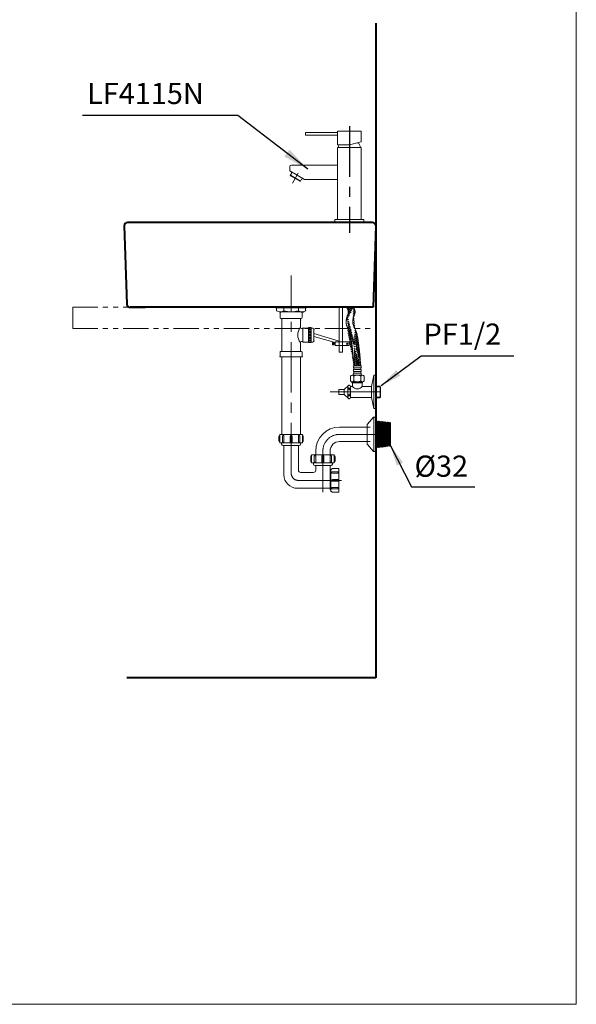
# Model space of a CAD drawing. Units: millimetres. Extents: x 712 to 3212, y -1307 to 2133.
# Drawn here: x 2161 to 3212, y -1307 to 553 of the extents above; entities that cross this region are included whole.
import ezdxf
from ezdxf.enums import TextEntityAlignment as Align

# ---------------------------------------------------------------- set-up
doc = ezdxf.new("R2010")
doc.units = ezdxf.units.MM
doc.header["$LTSCALE"] = 3
doc.linetypes.add('CENTER', pattern=[50.800000000000004, 31.75, -6.35, 6.35, -6.35])
doc.linetypes.add('PHANTOM2', pattern=[31.750000000000004, 15.875, -3.175, 3.175, -3.175, 3.175, -3.175])
for name, color, linetype, lineweight in [('BODY', 7, 'Continuous', 40), ('CEN', 1, 'CENTER', 9), ('DIM', 2, 'Continuous', 13), ('FITTING', 6, 'Continuous', 20), ('FITTING1', 6, 'PHANTOM2', 20)]:
    doc.layers.add(name, color=color, linetype=linetype, lineweight=lineweight)
doc.layers.add('RED', color=1, linetype='Continuous')
doc.styles.add('AD', font='romans.shx', dxfattribs={"height": 40, "bigfont": 'chineset.shx'})
doc.dimstyles.new('AD', dxfattribs={"dimtxt": 40, "dimasz": 40, "dimexe": 20, "dimexo": 15, "dimgap": 10, "dimtad": 1, "dimtih": 1, "dimtoh": 1, "dimdec": 0, "dimtxsty": 'AD', "dimcen": 2.5, "dimadec": 0, "dimazin": 0, "dimtfac": 1, "dimtdec": 0, "dimtmove": 0, "dimatfit": 3, "dimfxl": 0, "dimarcsym": 0})
doc.dimstyles.get("Standard").update_dxf_attribs({"dimtxt": 0.18, "dimasz": 0.18, "dimexe": 0.18, "dimexo": 0.0625, "dimgap": 0.09, "dimtad": 0, "dimtih": 1, "dimtoh": 1, "dimdec": 4, "dimzin": 0, "dimdsep": 46, "dimtxsty": 'Standard', "dimcen": 0.09, "dimadec": 0, "dimazin": 0, "dimtfac": 1, "dimtdec": 4, "dimtofl": 0, "dimtmove": 2, "dimatfit": 3, "dimfxl": 0, "dimtolj": 1, "dimtzin": 0, "dimarcsym": 0})

msp = doc.modelspace()

# ---------------------------------------------------------------- hatches: boundary and pattern name
at = {"layer": 'FITTING'}
h = msp.add_hatch(dxfattribs=at)
h.set_pattern_fill('AR-HBONE', color=256, scale=0.025, style=0)
h.set_pattern_definition([(45, (-1104.822089720305, -1217.992161925922), (3.552713678800501e-16, 3.592102448427662), [7.620000000000001, -2.54]), (135, (-1103.026039720306, -1216.196111925922), (3.552713678800501e-16, 3.592102448427662), [7.620000000000001, -2.54])])
edge = h.paths.add_edge_path()
edge.add_line((2778.13143739857, 9.292868662508226), (2790.831764450688, 9.292868662508226))
edge.add_arc((2814.710820852867, -17.57241211985714), 24.74753892735558, 181.132325327885, 212.0560420625935, ccw=False)
edge.add_arc((2827.952831329574, -19.99676860327478), 38.03398641155116, 159.7150492654671, 177.0833228567222, ccw=False)
edge.add_arc((2780.672045286377, 0.2638813509124276), 13.59200152187363, 328.6340196198003, 401.6276345229103)
edge.add_arc((2807.309174882995, -16.55002261104141), 30.21806331275657, 182.5482290357198, 207.9368565132101, ccw=False)
edge.add_arc((2815.105709435458, -19.82883508952788), 38.03398641155116, 159.7150492654671, 177.0833228567222, ccw=False)
edge.add_arc((2767.824923392262, 0.4318148646588309), 13.59200152187298, 328.6340196198011, 400.687386694921)
edge.add_spline(control_points=[(2791.866318273725, -101.2071313374919), (2791.420552161951, -92.08791766150998), (2787.861055622749, -41.89751821095251), (2781.064662540519, -31.43505162687325), (2780.611933510667, -30.70713133749177)], knot_values=[45.36901057645895, 45.36901057645895, 45.36901057645895, 45.36901057645895, 73.47791700241683, 77.17182393865168, 77.17182393865168, 77.17182393865168, 77.17182393865168], degree=3, periodic=0)
edge.add_spline(control_points=[(2804.866318273724, -101.2071313374919), (2804.42055216195, -92.08791766150998), (2800.916551955819, -42.05639736585636), (2794.275801690588, -31.76122743364158), (2793.736554857727, -30.70713133748995)], knot_values=[45.36901057645895, 45.36901057645895, 45.36901057645895, 45.36901057645895, 73.47791700241683, 76.67598428731645, 76.67598428731645, 76.67598428731645, 76.67598428731645], degree=3, periodic=0)
edge.add_line((2791.866318273724, -101.2071313374919), (2804.866318273724, -101.2071313374919))

# ---------------------------------------------------------------- linework, layer by layer
at = {"layer": 'BODY'}
for p, q in [((2833.366318273724, 546.0999073883795), (2833.366318273725, -690.7071313374919)), ((2827.366318273724, 169.2928686625082), (2364.366318273725, 169.2928686625082)), ((2358.366318273725, 163.2928686625082), (2363.366318273725, 15.29286866250823)), ((2833.366318273724, 163.2928686625082), (2828.148926969376, 9.292868662508226)), ((2828.148926969377, 9.292868662508226), (2369.366318273725, 9.292868662508226)), ((2833.366318273725, -690.7071313374919), (2363.25930444671, -690.7071313374918))]:
    msp.add_line(p, q, dxfattribs=at)
at = {"layer": 'BODY', "ltscale": 5}
msp.add_line((2369.366318273725, 9.292868662508226), (2397.621817874564, 9.292868662508226), dxfattribs=at)
at = {"layer": 'BODY'}
for centre, start, end in [((2364.366318273725, 163.2928686625082), 90, 180), ((2827.366318273725, 163.2928686625082), 0, 90), ((2369.366318273725, 15.29286866250823), 180, 270)]:
    msp.add_arc(centre, 6, start, end, dxfattribs=at)
at = {"layer": 'CEN', "linetype": 'CENTER'}
for p, q in [((2673.424170979253, -304.0730122656893), (2673.424170979253, 69.10453600552682)), ((2747.102067355298, -150.7071313374919), (2857.606026815231, -150.7071313374919)), ((2747.102067355298, -150.7071313374919), (2857.606026815231, -150.7071313374919))]:
    msp.add_line(p, q, dxfattribs=at)
at = {"layer": 'CEN'}
for p, q in [((2764.95328497125, -230.7071265215178), (2870.763801902027, -230.7071265215178)), ((2733.424170979252, -262.2362405135178), (2733.424170979252, -339.9199439327414)), ((2687.058382435252, -317.707223721689), (2768.255567038618, -317.707223721689))]:
    msp.add_line(p, q, dxfattribs=at)
for centre, radius, start, end in [((2764.95328497125, -262.2362405135178), 31.52911399200001, 90, 180), ((2687.058382435252, -304.0730122656893), 13.634211456, 180, 270)]:
    msp.add_arc(centre, radius, start, end, dxfattribs=at)
at = {"layer": 'FITTING'}
for p, q in [((3212.008275564951, -1307.444897668787), (3212.008275564951, 2132.555102331213)), ((2643.661269439048, 9.292868662508226), (2702.698431707615, 9.292868662508226)), ((2643.661269439048, 9.292868662508226), (2643.661269439048, 8.264957483699618)), ((2643.661269439048, 8.264957483699618), (2653.316880090444, 8.264957483699618)), ((2643.661269439048, 8.264957483699618), (2653.316880090444, 8.264957483699618)), ((2673.179850573331, 8.264957483699618), (2643.661269439048, 8.264957483699618)), ((2643.661269439048, 8.264957483699618), (2670.346773215178, 8.264957483699618)), ((2645.970800036308, 8.264957483699618), (2700.761836511143, 8.264957483699618)), ((2645.970800036308, 2.659519672826718), (2645.970800036308, 8.264957483699618)), ((2652.951598610753, 0.5404689625793253), (2652.399849430671, -0.01128021750719199)), ((2652.819679595654, 0.5404689625793253), (2697.091533017167, 0.5404689625793253)), ((2652.951598610753, 0.5404689625793253), (2673.366318273715, 0.5404689625793253)), ((2659.66855915501, 2.659519672832175), (2659.66855915501, 8.264957483699618)), ((2673.179850573331, 8.264957483699618), (2702.698431707615, 8.264957483699618)), ((2693.781037936677, 0.5404689625793253), (2673.366318273715, 0.5404689625793253)), ((2702.698431707615, 8.264957483699618), (2676.012927931484, 8.264957483699618)), ((2687.064077392439, 2.659519672832175), (2687.064077392439, 8.264957483699618)), ((2693.042821056219, 8.264957483699618), (2702.698431707615, 8.264957483699618)), ((2693.781037936677, 0.5404689625793253), (2694.332787116758, -0.01128021750719199)), ((2697.091533017167, 0.5404689625793253), (2700.761836511143, 2.659519672826718)), ((2700.761836511143, 2.659519672832175), (2700.761836511143, 8.264957483699618)), ((2702.698431707615, 8.264957483699618), (2702.698431707615, 9.292868662508226)), ((2702.698431707615, 8.264957483699618), (2702.698431707615, 9.292868662508226)), ((2702.698431707615, 8.264957483699618), (2702.698431707615, 8.264957483699618)), ((2764.268195965986, 9.292868662508226), (2764.268195965985, -75.67176657830177)), ((2770.646830332769, 9.292868662508226), (2770.646830332769, -75.67176657830177)), ((2778.13143739857, 9.292868662508226), (2790.831764450688, 9.292868662508226)), ((2652.399849430671, -9.94276545894445), (2652.399849430671, -0.01128021750719199)), ((2654.055096970911, -11.59801299918581), (2655.158595331077, -11.59801299918581)), ((2655.158595331077, -11.59801299918581), (2691.574041216361, -11.59801299918581)), ((2655.710344511162, -73.74356738374809), (2655.710344511159, -12.14976217926687)), ((2691.022292036281, -28.72326586399413), (2691.022292036288, -12.14976217926687)), ((2692.677539576518, -11.59801299918581), (2691.574041216361, -11.59801299918581)), ((2694.332787116758, -9.94276545894445), (2694.332787116758, -0.01128021750719199)), ((2695.436285476926, -30.93026258431564), (2693.229288756602, -30.93026258431564)), ((2695.988034657001, -29.82676422415625), (2695.436285476926, -30.37851340423549)), ((2695.436285476926, -55.75897568792152), (2695.436285476926, -30.37851340423549)), ((2695.436285476926, -55.20722650784137), (2695.436285476926, -30.93026258431564)), ((2695.988034657001, -29.82676422415625), (2705.919519898443, -29.82676422415625)), ((2706.581618914539, -28.99914045403784), (2705.919519898443, -29.66123947012875)), ((2705.919519898443, -29.82676422415625), (2705.919519898443, -29.66123947012875)), ((2705.919519898443, -29.66123947012875), (2705.919519898443, -29.82676422415625)), ((2705.919519898443, -29.70824345598794), (2711.437011699249, -29.70824345598794)), ((2705.919519898443, -43.06874454607896), (2705.919519898443, -29.82676422415625)), ((2705.919519898443, -30.93026258431564), (2705.919519898443, -55.20722650784137)), ((2705.919519898443, -31.91524017630945), (2711.437011699249, -31.91524017630945)), ((2705.919519898443, -34.12223689662915), (2711.437011699249, -34.12223689662915)), ((2705.919519898443, -36.32923361695066), (2711.437011699249, -36.32923361695066)), ((2706.581618914539, -28.99914045403784), (2710.774912683162, -28.99914045403784)), ((2711.437011699249, -29.66123947012875), (2710.774912683162, -28.99914045403784)), ((2711.437011699249, -43.06874454607896), (2711.437011699249, -29.66123947012875)), ((2711.437011699249, -29.66123947012875), (2711.437011699249, -29.82676422415625)), ((2711.437011699249, -29.82676422415625), (2714.195757599637, -29.82676422415625)), ((2716.402754319961, -32.03376094447412), (2716.402754319961, -54.10372814768198)), ((2695.436285476926, -55.20722650784137), (2693.229288756602, -55.20722650784137)), ((2695.436285476926, -55.75897568792152), (2695.988034657001, -56.31072486800258)), ((2705.919519898443, -38.53623033727126), (2711.437011699249, -38.53623033727126)), ((2705.919519898443, -40.74322705759096), (2711.437011699249, -40.74322705759096)), ((2705.919519898443, -42.95022377791156), (2711.437011699249, -42.95022377791156)), ((2705.919519898443, -43.06874454607896), (2705.919519898443, -56.31072486800258)), ((2705.919519898443, -43.18726531424545), (2711.437011699249, -43.18726531424545)), ((2705.919519898443, -45.39426203456514), (2711.437011699249, -45.39426203456514)), ((2705.919519898443, -47.60125875488757), (2711.437011699249, -47.60125875488757)), ((2705.919519898443, -49.80825547520544), (2711.437011699249, -49.80825547520544)), ((2705.919519898443, -52.01525219552786), (2711.437011699249, -52.01525219552786)), ((2705.919519898443, -54.22224891584756), (2711.437011699249, -54.22224891584756)), ((2711.437011699249, -43.06874454607896), (2711.437011699249, -56.47624962202735)), ((2653.503347790827, -74.29531656382915), (2655.158595331077, -74.29531656382915)), ((2653.503347790827, -74.29531656382915), (2691.574041216361, -74.29531656382915)), ((2691.022292036281, -57.41422322816197), (2691.022292036281, -73.74356738374809)), ((2693.229288756602, -74.29531656382915), (2691.574041216361, -74.29531656382915)), ((2705.919519898443, -56.31072486800258), (2695.988034657001, -56.31072486800258)), ((2705.919519898443, -56.31072486800258), (2705.919519898443, -56.47624962202735)), ((2705.919519898443, -56.42924563616816), (2711.437011699249, -56.42924563616816)), ((2706.581618914539, -57.13834863811917), (2705.919519898443, -56.47624962202735)), ((2706.747143668565, -57.13834863811917), (2706.581618914539, -57.13834863811917)), ((2710.774912683162, -57.13834863811917), (2706.581618914539, -57.13834863811917)), ((2710.609387929127, -57.13834863811917), (2710.774912683162, -57.13834863811917)), ((2711.437011699249, -56.47624962202735), (2710.774912683162, -57.13834863811917)), ((2714.195757599637, -56.31072486800258), (2711.437011699249, -56.31072486800258)), ((2751.614395577302, -57.40908563523143), (2751.614395577302, -59.23213520203271)), ((2751.614395577302, -57.40908563523143), (2753.802972437928, -57.40908563523143)), ((2751.614395577302, -58.35670445778132), (2753.802972437928, -58.35670445778132)), ((2751.614395577302, -59.23213520203271), (2752.161539792467, -59.23213520203271)), ((2751.614395577302, -59.66985057415613), (2752.161539792467, -59.66985057415613)), ((2751.614395577302, -59.66985057415613), (2751.614395577302, -61.40782193326694)), ((2751.614395577302, -60.54528131840479), (2753.802972437928, -60.54528131840479)), ((2751.614395577302, -61.40782193326694), (2753.802972437928, -61.40782193326694)), ((2752.161539792467, -59.23213520203271), (2752.161539792467, -59.66985057415613)), ((2753.802972437928, -57.40908563523143), (2753.802972437928, -61.40782193326694)), ((2753.802972437928, -58.08972037724297), (2756.538693513718, -58.08972037724297)), ((2753.802972437928, -58.30857806330468), (2756.538693513718, -58.30857806330468)), ((2753.802972437928, -60.42324827067304), (2756.538693513718, -60.42324827067304)), ((2753.802972437928, -60.64210595673566), (2756.538693513718, -60.64210595673566)), ((2782.801615841177, -56.09808729865753), (2756.538693513718, -56.09808729865753)), ((2756.538693513718, -56.09808729865753), (2756.538693513718, -62.66381788052522)), ((2782.801615841177, -62.66381788052522), (2756.538693513718, -62.66381788052522)), ((2782.801615841177, -56.09808729865753), (2782.801615841177, -62.66381788052522)), ((2652.399849430671, -83.6750526251908), (2652.399849430671, -75.39881492398945)), ((2652.399849430671, -83.6750526251908), (2652.951598610753, -84.2268018052655)), ((2652.951598610753, -84.2268018052655), (2673.366318273715, -84.2268018052655)), ((2655.866318273725, -84.2268018052655), (2655.866318273726, -231.2803057193229)), ((2693.781037936677, -84.2268018052655), (2673.366318273715, -84.2268018052655)), ((2690.866318273724, -84.2268018052655), (2690.866318273727, -231.2803057193229)), ((2694.332787116758, -83.6750526251908), (2693.781037936677, -84.2268018052655)), ((2694.332787116758, -83.6750526251908), (2694.332787116758, -75.39881492398945)), ((2770.646830332769, -75.67176657830177), (2764.268195965985, -75.67176657830177)), ((2791.866318273724, -101.2071313374919), (2804.866318273724, -101.2071313374919)), ((2791.866318273724, -105.2071313374919), (2804.866318273724, -105.2071313374919)), ((2791.866318273724, -105.2071313374919), (2791.866318273724, -108.2071313374919)), ((2791.866318273724, -108.2071313374919), (2804.866318273724, -108.2071313374919)), ((2804.866318273724, -105.2071313374919), (2804.866318273724, -108.2071313374919)), ((2785.366318273724, -129.7071313374919), (2785.366318273724, -120.7071313374919)), ((2788.616318273724, -119.2071313374919), (2808.116318273724, -119.2071313374919)), ((2791.866318273724, -112.2071313374919), (2791.866318273724, -114.4028494430905)), ((2791.866318273724, -112.2071313374919), (2804.866318273724, -112.2071313374919)), ((2791.866318273724, -114.4028494430905), (2791.866318273724, -115.2071313374919)), ((2791.866318273724, -115.2071313374919), (2804.866318273724, -115.2071313374919)), ((2791.866318273724, -129.7071313374919), (2791.866318273724, -120.7071313374919)), ((2794.366318273724, -119.2071313374919), (2802.366318273724, -119.2071313374919)), ((2804.866318273724, -112.2071313374919), (2804.866318273724, -115.2071313374919)), ((2804.866318273724, -129.7071313374919), (2804.866318273724, -120.7071313374919)), ((2811.366318273724, -120.7071313374919), (2811.366318273724, -129.7071313374919)), ((2829.366318273724, -119.2071313374919), (2825.366318273724, -140.2071313374919)), ((2829.366318273724, -119.2071313374919), (2833.366318273724, -119.2071313374919)), ((2829.366318273725, -150.7071313374919), (2829.366318273724, -119.2071313374919)), ((2773.366318273724, -145.7071313374919), (2763.366318273724, -145.7071313374919)), ((2763.366318273724, -155.7071313374919), (2763.366318273724, -145.7071313374919)), ((2781.488392756251, -138.4497622480568), (2773.366318273724, -145.7071313374919)), ((2773.366318273724, -155.7071313374919), (2773.366318273724, -145.7071313374919)), ((2780.366318273724, -160.4571313374919), (2780.366318273724, -140.9571313374919)), ((2788.366318273724, -140.2071313374919), (2785.366318273724, -140.2071313374919)), ((2785.366318273724, -160.4571313374919), (2785.366318273724, -140.9571313374919)), ((2788.366318273724, -133.2071313374919), (2788.366318273724, -131.199807985514)), ((2808.366318273724, -133.2071313374919), (2788.366318273724, -133.2071313374919)), ((2808.116318273724, -131.2071313374919), (2788.616318273724, -131.2071313374919)), ((2789.366318273724, -139.2071313374919), (2789.366318273724, -131.2071313374919)), ((2804.366318273724, -131.2071313374919), (2792.366318273724, -131.2071313374919)), ((2807.366318273724, -139.2071313374919), (2807.366318273724, -131.2071313374919)), ((2808.366318273724, -133.2071313374919), (2808.366318273724, -131.199807985514)), ((2825.366318273724, -140.2071313374919), (2808.366318273724, -140.2071313374919)), ((2825.366318273724, -161.2071313374919), (2825.366318273724, -140.2071313374919)), ((2833.366318273724, -139.7071313374919), (2841.366318273724, -139.7071313374919)), ((2833.366318273724, -140.7071313374919), (2842.366318273724, -140.7071313374919)), ((2841.366318273724, -139.7071313374919), (2842.366318273724, -140.7071313374919)), ((2841.366318273724, -139.7071313374919), (2841.366318273724, -161.7071313374919)), ((2842.366318273724, -140.7071313374919), (2842.366318273724, -160.7071313374919)), ((2773.366318273724, -155.7071313374919), (2763.366318273724, -155.7071313374919)), ((2781.488392756251, -162.9645004269269), (2773.366318273724, -155.7071313374919)), ((2825.366318273724, -161.2071313374937), (2785.281608115982, -161.2071313374937)), ((2829.366318273724, -182.2071313374919), (2825.366318273724, -161.2071313374919)), ((2829.366318273725, -150.7071313374919), (2829.366318273724, -182.2071313374919)), ((2833.366318273724, -160.7071313374919), (2842.366318273724, -160.7071313374919)), ((2833.366318273724, -161.7071313374919), (2841.366318273724, -161.7071313374919)), ((2841.366318273724, -161.7071313374919), (2842.366318273724, -160.7071313374919)), ((2829.366318273724, -182.2071313374919), (2833.366318273724, -182.2071313374919)), ((2829.022781137176, -198.5430415456113), (2817.501376557977, -211.4132248783654)), ((2829.754038670841, -230.6976103823491), (2829.78123028347, -198.2044290601099)), ((2829.78123028347, -198.2044290601099), (2833.393509886354, -198.2074519622603)), ((2764.95328497125, -217.0729150655187), (2822.587111746083, -217.0729150655187)), ((2817.097266282852, -248.9584054922426), (2817.097266282852, -212.4292464762713)), ((2833.874726148434, -205.2900674226577), (2833.366318273724, -206.0469265839384)), ((2833.874726148434, -230.6549984811537), (2833.874726148434, -205.2900674226577)), ((2835.399949772577, -207.5021521108321), (2833.874726148434, -205.2900674226577)), ((2836.925173396731, -205.6228434861069), (2835.399949772577, -207.5021521108321)), ((2835.399949772577, -230.6549984811537), (2835.399949772577, -207.5021521108321)), ((2836.925173396731, -230.6549984811537), (2836.925173396731, -205.6228434861069)), ((2838.450397020867, -207.8349281742832), (2836.925173396731, -205.6228434861069)), ((2839.975620645012, -205.9556195495553), (2838.450397020867, -207.8349281742832)), ((2838.450397020867, -230.6549984811537), (2838.450397020867, -207.8349281742832)), ((2839.975620645012, -230.6549984811537), (2839.975620645012, -205.9556195495553)), ((2841.500844269147, -208.1677042377306), (2839.975620645012, -205.9556195495553)), ((2843.0260678933, -206.2883956130046), (2841.500844269147, -208.1677042377306)), ((2841.500844269147, -230.6549984811537), (2841.500844269147, -208.1677042377306)), ((2843.0260678933, -230.6549984811537), (2843.0260678933, -206.2883956130046)), ((2844.551291517446, -208.5004803011799), (2843.0260678933, -206.2883956130046)), ((2846.0765151416, -206.621171676452), (2844.551291517446, -208.5004803011799)), ((2844.551291517446, -230.6549984811537), (2844.551291517446, -208.5004803011799)), ((2846.0765151416, -230.6549984811537), (2846.0765151416, -206.621171676452)), ((2847.601738765725, -208.8332563646346), (2846.0765151416, -206.621171676452)), ((2849.126962389879, -206.9539477399031), (2847.601738765725, -208.8332563646346)), ((2847.601738765725, -230.6549984811537), (2847.601738765725, -208.8332563646346)), ((2849.126962389879, -230.6549984811537), (2849.126962389879, -206.9539477399031)), ((2850.652186014015, -209.1660324280821), (2849.126962389879, -206.9539477399031)), ((2852.177409638169, -207.2867238033542), (2850.652186014015, -209.1660324280821)), ((2850.652186014015, -230.6549984811537), (2850.652186014015, -209.1660324280821)), ((2852.177409638169, -230.6549984811537), (2852.177409638169, -207.2867238033542)), ((2853.702633262305, -209.4988084915313), (2852.177409638169, -207.2867238033542)), ((2855.227856886466, -207.6194998668044), (2853.702633262305, -209.4988084915313)), ((2853.702633262305, -230.6549984811537), (2853.702633262305, -209.4988084915313)), ((2855.227856886466, -230.6549984811537), (2855.227856886466, -207.6194998668044)), ((2856.753080510602, -209.8315845549788), (2855.227856886466, -207.6194998668044)), ((2858.278304134738, -207.9522759302537), (2856.753080510602, -209.8315845549788)), ((2856.753080510602, -230.6549984811537), (2856.753080510602, -209.8315845549788)), ((2858.278304134738, -230.6549984811537), (2858.278304134738, -207.9522759302537)), ((2859.803527758881, -210.1643606184299), (2858.278304134738, -207.9522759302537)), ((2861.328751383035, -208.285051993702), (2859.803527758881, -210.1643606184299)), ((2859.803527758881, -230.6549984811537), (2859.803527758881, -210.1643606184299)), ((2861.328751383035, -230.6549984811537), (2861.328751383035, -208.285051993702)), ((2829.754037405998, -230.7006332844977), (2829.754037405999, -263.1938259842574)), ((2833.366318273724, -229.7335510317154), (2833.366318273724, -258.7127998904572)), ((2833.874726148434, -230.6549984811537), (2833.874726148434, -256.0199295396488)), ((2835.399949772577, -230.6549984811537), (2835.399949772577, -253.8078448514681)), ((2836.925173396731, -230.6549984811537), (2836.925173396731, -255.6871534761996)), ((2838.450397020867, -230.6549984811537), (2838.450397020867, -253.4750687880243)), ((2839.975620645012, -230.6549984811537), (2839.975620645012, -255.3543774127467)), ((2841.500844269147, -230.6549984811537), (2841.500844269147, -253.1422927245704)), ((2843.0260678933, -230.6549984811537), (2843.0260678933, -255.0216013493028)), ((2844.551291517446, -230.6549984811537), (2844.551291517446, -252.8095166611221)), ((2846.0765151416, -230.6549984811537), (2846.0765151416, -254.6888252858481)), ((2847.601738765725, -230.6549984811537), (2847.601738765725, -252.4767405976728)), ((2849.126962389879, -230.6549984811537), (2849.126962389879, -254.3560492223997)), ((2850.652186014015, -230.6549984811537), (2850.652186014015, -252.1439645342226)), ((2852.177409638169, -230.6549984811537), (2852.177409638169, -254.0232731589496)), ((2853.702633262305, -230.6549984811537), (2853.702633262305, -251.8111884707743)), ((2855.227856886466, -230.6549984811537), (2855.227856886466, -253.6904970955021)), ((2856.753080510602, -230.6549984811537), (2856.753080510602, -251.4784124073204)), ((2858.278304134738, -230.6549984811537), (2858.278304134738, -253.3577210320519)), ((2859.803527758881, -230.6549984811537), (2859.803527758881, -251.1456363438775)), ((2861.328751383035, -230.6549984811537), (2861.328751383035, -253.024944968599)), ((2764.95328497125, -244.3413379775178), (2822.587111746083, -244.3413379775178)), ((2828.995871889844, -262.854578916522), (2817.485241632762, -249.9747585147862)), ((2833.874726148434, -256.0199295396488), (2833.366318273724, -255.2630703783635)), ((2835.399949772577, -253.8078448514681), (2833.874726148434, -256.0199295396488)), ((2836.925173396731, -255.6871534761996), (2835.399949772577, -253.8078448514681)), ((2838.450397020867, -253.4750687880243), (2836.925173396731, -255.6871534761996)), ((2839.975620645012, -255.3543774127467), (2838.450397020867, -253.4750687880243)), ((2841.500844269147, -253.1422927245704), (2839.975620645012, -255.3543774127467)), ((2843.0260678933, -255.0216013493028), (2841.500844269147, -253.1422927245704)), ((2844.551291517446, -252.8095166611221), (2843.0260678933, -255.0216013493028)), ((2846.0765151416, -254.6888252858481), (2844.551291517446, -252.8095166611221)), ((2847.601738765725, -252.4767405976728), (2846.0765151416, -254.6888252858481)), ((2849.126962389879, -254.3560492223997), (2847.601738765725, -252.4767405976728)), ((2850.652186014015, -252.1439645342226), (2849.126962389879, -254.3560492223997)), ((2852.177409638169, -254.0232731589496), (2850.652186014015, -252.1439645342226)), ((2853.702633262305, -251.8111884707743), (2852.177409638169, -254.0232731589496)), ((2855.227856886466, -253.6904970955021), (2853.702633262305, -251.8111884707743)), ((2856.753080510602, -251.4784124073204), (2855.227856886466, -253.6904970955021)), ((2858.278304134738, -253.3577210320519), (2856.753080510602, -251.4784124073204)), ((2859.803527758881, -251.1456363438775), (2858.278304134738, -253.3577210320519)), ((2861.328751383035, -253.024944968599), (2859.803527758881, -251.1456363438775)), ((2829.754037405999, -263.1938259842574), (2833.366318273724, -263.1938259842574)), ((712.0082755649528, -1307.444897668787), (3212.008275564951, -1307.444897668787))]:
    msp.add_line(p, q, dxfattribs=at)
at = {"layer": 'FITTING', "linetype": 'Continuous'}
for p, q in [((2760.866318272545, 339.2928686633477), (2700.866318272545, 339.2928686633477)), ((2700.866318272545, 334.2928686633477), (2700.866318272545, 339.2928686633477)), ((2760.866318272545, 316.2928686644682), (2760.866318272545, 342.2928686633477)), ((2805.866318272365, 342.2928686633477), (2760.866318272545, 342.2928686633477)), ((2805.866318272365, 321.9027487273879), (2805.866318272365, 342.2928686633477)), ((2760.866318272545, 334.2928686633477), (2700.866318272545, 334.2928686633477)), ((2783.366318273725, 316.2928686644682), (2760.866318272545, 316.2928686644682)), ((2805.866318272365, 321.9027487273879), (2783.366318273725, 316.2928686644682)), ((2805.866318272365, 311.2928686644882), (2760.866318272545, 311.2928686644882)), ((2760.866318272545, 175.2928686625081), (2760.866318272545, 311.2928686644882)), ((2805.866318272365, 311.2928686644882), (2760.866318272545, 311.2928686644882)), ((2805.866318272365, 175.2928686625081), (2805.866318272365, 311.2928686644882)), ((2670.866318272905, 274.7928686643681), (2670.866318272905, 266.7928686628884)), ((2698.579131193625, 250.792868663968), (2670.866318272905, 266.7928686628884)), ((2674.046445290845, 262.3010102348881), (2671.762951643465, 258.3458832150081)), ((2673.396926239365, 262.6760102341887), (2674.546926238065, 264.6678686634677)), ((2673.396925909165, 262.6760104246878), (2674.046445290845, 262.3010102348881)), ((2760.866318272545, 277.7928686643681), (2673.866318272905, 277.7928686643681)), ((2687.005737436725, 262.7471626572882), (2676.005737435245, 243.6946037749279)), ((2760.866318272545, 277.7928686643681), (2760.866318272545, 250.792868663968)), ((2672.195964343605, 257.5958832164088), (2671.762951643465, 258.3458832150081)), ((2671.979457994805, 258.7208832168481), (2691.032016877165, 247.7208832153683)), ((2672.195964343605, 257.5958832164088), (2689.949485123006, 247.3458832160686)), ((2689.949485123006, 247.3458832160686), (2690.815510525826, 247.3458832160686)), ((2690.815510525826, 247.3458832160686), (2693.099004175745, 251.3010102359485)), ((2693.099004175745, 251.3010102359485), (2693.748523557425, 250.9260100436077)), ((2693.748523227226, 250.9260102341086), (2694.898523228465, 252.9178686633877)), ((2760.866318272545, 250.792868663968), (2698.579131193625, 250.792868663968)), ((2755.866318270539, 175.2928686625081), (2755.866318273835, 169.2928686625081)), ((2755.866318270539, 175.2928686625081), (2810.866318276911, 175.2928686625081)), ((2810.866318276911, 175.2928686625081), (2810.866318273615, 169.2928686625081)), ((2716.402754319961, -40.5089424820128), (2764.268195965985, -54.5707604136503)), ((2716.402754319961, -45.63529228105631), (2756.538693513718, -57.42635176049517)), ((2650.416439147252, -234.6888585833227), (2650.416439147252, -243.2102407433227)), ((2694.727626379249, -231.2803057193229), (2652.120715579252, -231.2803057193229)), ((2652.120715579252, -231.2803057193229), (2652.120715579252, -246.6187936073225)), ((2657.23354487525, -234.2627894753228), (2657.23354487525, -245.3405862833229)), ((2659.789959523249, -234.2627894753228), (2659.789959523249, -245.3405862833229)), ((2671.719894547249, -234.2627894753228), (2671.719894547249, -245.3405862833229)), ((2675.128447411252, -234.2627894753228), (2675.128447411252, -245.3405862833229)), ((2687.058382435252, -234.2627894753228), (2687.058382435252, -245.3405862833229)), ((2689.614797083251, -234.2627894753228), (2689.614797083251, -245.3405862833229)), ((2694.727626379249, -231.2803057193229), (2694.727626379249, -246.6187936073225)), ((2696.431902811252, -234.6888585833227), (2696.431902811252, -243.2102407433227)), ((2694.727626379249, -246.6187936073225), (2652.120715579252, -246.6187936073225)), ((2655.529268443251, -246.6187936073225), (2655.529268443251, -249.1752082553226)), ((2659.789959523249, -245.3405862833229), (2657.23354487525, -245.3405862833229)), ((2688.762658867251, -251.7316229033227), (2658.08568309125, -251.7316229033227)), ((2659.789959523249, -251.7316229033227), (2659.789959523249, -307.0554960216892)), ((2675.128447411252, -245.3405862833229), (2671.719894547249, -245.3405862833229)), ((2687.058382435252, -245.3405862833229), (2689.614797083251, -245.3405862833229)), ((2687.058382435252, -251.7316229033227), (2687.058382435252, -298.5341138616892)), ((2691.31907351525, -246.6187936073225), (2691.31907351525, -249.1752082553226)), ((2710.416439147252, -272.6658206120334), (2710.416439147252, -281.1872027720343)), ((2712.120715579252, -269.2572677480335), (2712.120715579252, -284.5957556360341)), ((2754.727626379249, -269.2572677480335), (2712.120715579252, -269.2572677480335)), ((2717.23354487525, -272.2397515040335), (2717.23354487525, -283.3175483120336)), ((2719.789959523249, -262.2362405135187), (2719.789959523249, -269.2572677480335)), ((2719.789959523249, -272.2397515040335), (2719.789959523249, -283.3175483120336)), ((2731.719894547249, -272.2397515040335), (2731.719894547249, -283.3175483120336)), ((2735.128447411252, -272.2397515040335), (2735.128447411252, -283.3175483120336)), ((2747.058382435252, -262.2362405135178), (2747.058382435252, -269.2572677480335)), ((2747.058382435252, -272.2397515040335), (2747.058382435252, -283.3175483120336)), ((2749.614797083251, -272.2397515040335), (2749.614797083251, -283.3175483120336)), ((2754.727626379249, -269.2572677480335), (2754.727626379249, -284.5957556360341)), ((2756.431902811252, -272.6658206120334), (2756.431902811252, -281.1872027720343)), ((2754.727626379249, -284.5957556360341), (2712.120715579252, -284.5957556360341)), ((2715.529268443251, -284.5957556360341), (2715.529268443251, -287.1521702840342)), ((2719.789959523249, -283.3175483120336), (2717.23354487525, -283.3175483120336)), ((2748.762658867251, -289.7085849320334), (2718.08568309125, -289.7085849320334)), ((2719.789959523249, -289.7085849320334), (2719.789959523249, -298.5341138616892)), ((2735.128447411252, -283.3175483120336), (2731.719894547249, -283.3175483120336)), ((2747.058382435252, -283.3175483120336), (2749.614797083251, -283.3175483120336)), ((2747.058382435252, -289.7085849320334), (2747.058382435252, -332.6196425016889)), ((2747.058382435252, -296.403768321689), (2747.058382435252, -335.6021262576888)), ((2748.336589759249, -296.8298374296897), (2748.336589759249, -338.5846100136888)), ((2748.336589759249, -296.8298374296897), (2749.614797083251, -296.8298374296897)), ((2750.893004407249, -295.5516301056892), (2763.675077647248, -295.5516301056892)), ((2751.31907351525, -284.5957556360341), (2751.31907351525, -287.1521702840342)), ((2763.675077647248, -295.5516301056892), (2763.675077647248, -339.8628173376893)), ((2691.31907351525, -302.7948049416897), (2715.529268443251, -302.7948049416897)), ((2747.058382435252, -299.8123211856897), (2748.336589759249, -299.8123211856897)), ((2751.31907351525, -301.5165976176892), (2762.39687032325, -301.5165976176892)), ((2751.31907351525, -304.0730122656893), (2762.39687032325, -304.0730122656893)), ((2751.31907351525, -316.0029472896887), (2762.39687032325, -316.0029472896887)), ((2762.39687032325, -304.0730122656893), (2762.39687032325, -301.5165976176892)), ((2762.39687032325, -316.0029472896887), (2762.39687032325, -319.4115001536894)), ((2685.354106003252, -332.6196425016889), (2747.058382435252, -332.6196425016889)), ((2751.31907351525, -319.4115001536894), (2762.39687032325, -319.4115001536894)), ((2751.31907351525, -331.3414351776893), (2762.39687032325, -331.3414351776893)), ((2751.31907351525, -333.8978498256885), (2762.39687032325, -333.8978498256885)), ((2762.39687032325, -331.3414351776893), (2762.39687032325, -333.8978498256894)), ((2747.058382435252, -335.6021262576888), (2748.336589759249, -335.6021262576888)), ((2748.336589759249, -338.5846100136888), (2749.614797083251, -338.5846100136888)), ((2750.893004407249, -339.8628173376893), (2763.675077647248, -339.8628173376893))]:
    msp.add_line(p, q, dxfattribs=at)
at = {"layer": 'FITTING'}
for points in [[(2780.612590403305, -30.70713133749177, -0.1112341779055178), (2777.12099267829, -17.89352756053268, -0.07592880170076224), (2779.430589792002, -6.642859176492493, 0.3251771569616401), (2778.13143739857, 9.292868662508226, -5.944869016685776)], [(2793.736554857727, -30.70713133749177, -0.1357550290077131), (2789.968114572406, -18.06146107427958, -0.07592880170076224), (2792.277711686118, -6.810792690239396, 0.3297196577880473), (2790.831764450688, 9.292868662508226, -5.944869016685776)], [(2782.501238908646, -137.8267231927885, 0.6819943394705175), (2782.501238908646, -144.087539482197, 0.6819943394705175)], [(2782.866318273724, -144.2071313374919, 1), (2782.866318273724, -144.2071313374919, 1.224606353822377e-16)], [(2783.231397638805, -137.8267231927885, -0.6819943394705175), (2783.231397638805, -144.087539482197, -0.6819943394705175)], [(2782.501238908646, -163.587539482197, -0.6819943394705167), (2782.501238908646, -157.3267231927885)], [(2783.231397638805, -163.587539482197, 0.6819943394705167), (2783.231397638805, -157.3267231927885)]]:
    msp.add_lwpolyline(points, format="xyb", dxfattribs=at)
at = {"layer": 'FITTING', "linetype": 'Continuous'}
for points in [[(2659.789959523249, -234.2627894753228, 0.0754446162298086), (2659.687989926618, -233.5908449287004, 0.08578280710761231), (2659.415581265815, -233.0576840532391, 0.1060700219635713), (2658.980751153264, -232.6794167535423, 0.126822357247792), (2658.511752199252, -232.5585130433229, 0.1268223572478412), (2658.042753245235, -232.6794167535423, 0.1060700219636034), (2657.607923132688, -233.0576840532391, 0.08578280710763085), (2657.335514471885, -233.5908449287004, 0.07544461622981324), (2657.23354487525, -234.2627894753228, 0.07544461622982472)], [(2687.058382435252, -234.2627894753228, -0.0754446162298086), (2687.160352031887, -233.5908449287004, -0.08578280710761231), (2687.432760692686, -233.0576840532391, -0.1060700219635713), (2687.867590805236, -232.6794167535423, -0.126822357247792), (2688.336589759249, -232.5585130433234, -0.1268223572478412), (2688.805588713266, -232.6794167535423, -0.1060700219636034), (2689.240418825812, -233.0576840532391, -0.08578280710763085), (2689.512827486616, -233.5908449287009, -0.07544461622981324), (2689.614797083251, -234.2627894753228, -0.07544461622982472)], [(2719.789959523249, -272.2397515040335, 0.0754446162298086), (2719.687989926618, -271.567806957412, 0.08578280710761231), (2719.415581265815, -271.0346460819507, 0.1060700219635713), (2718.980751153264, -270.6563787822539, 0.126822357247792), (2718.511752199252, -270.535475072034, 0.1268223572478412), (2718.042753245235, -270.6563787822539, 0.1060700219636034), (2717.607923132688, -271.0346460819507, 0.08578280710763085), (2717.335514471885, -271.567806957412, 0.07544461622981324), (2717.23354487525, -272.2397515040335, 0.07544461622982472)], [(2747.058382435252, -272.2397515040335, -0.0754446162298086), (2747.160352031887, -271.567806957412, -0.08578280710761231), (2747.432760692686, -271.0346460819507, -0.1060700219635713), (2747.867590805236, -270.6563787822539, -0.126822357247792), (2748.336589759249, -270.535475072034, -0.1268223572478412), (2748.805588713266, -270.6563787822539, -0.1060700219636034), (2749.240418825812, -271.0346460819507, -0.08578280710763085), (2749.512827486616, -271.567806957412, -0.07544461622981324), (2749.614797083251, -272.2397515040335, -0.07544461622982472)], [(2751.31907351525, -304.0730122656893, -0.0754446162298086), (2750.647128968628, -303.971042669055, -0.08578280710761231), (2750.113968093167, -303.6986340082518, -0.1060700219635713), (2749.735700793471, -303.2638038957044, -0.126822357247792), (2749.614797083251, -302.7948049416897, -0.1268223572478412), (2749.735700793471, -302.325805987674, -0.1060700219636034), (2750.113968093167, -301.8909758751266, -0.08578280710763085), (2750.647128968628, -301.6185672143243, -0.07544461622981324), (2751.31907351525, -301.5165976176892, -0.07544461622982472)], [(2751.31907351525, -331.3414351776897, 0.0754446162298086), (2750.647128968628, -331.443404774324, 0.08578280710761231), (2750.113968093167, -331.7158134351272, 0.1060700219635713), (2749.735700793471, -332.1506435476737, 0.126822357247792), (2749.614797083251, -332.6196425016893, 0.1268223572478412), (2749.735700793471, -333.088641455705, 0.1060700219636034), (2750.113968093167, -333.5234715682524, 0.08578280710763085), (2750.647128968628, -333.7958802290547, 0.07544461622981324), (2751.31907351525, -333.8978498256889, 0.07544461622982472)]]:
    msp.add_lwpolyline(points, format="xyb", dxfattribs=at)
at = {"layer": 'FITTING'}
msp.add_circle((2779.502439272184, -59.4935327486447), 1.292623847615785, dxfattribs=at)
at = {"layer": 'FITTING', "linetype": 'Continuous'}
for centre, radius, start, end in [((2774.399287383845, 310.1199430956885), 12.0900000008, 149.2707580075773, 174.4326256857903), ((2792.333349163605, 310.1199430956885), 12.0900000008, 5.567374314209689, 56.48996209827043), ((2673.866318272905, 274.7928686643681), 3, 90, 180), ((2764.95328497125, -262.2362405135187), 45.16332544800002, 90, 180), ((2652.120715579252, -234.6888585833227), 1.704276432, 90, 180), ((2673.424170979252, -234.2627894753228), 1.704276432000025, 0, 180), ((2694.727626379249, -234.6888585833227), 1.704276432, 0, 90), ((2652.120715579252, -243.2102407433227), 1.704276432, 180, 270), ((2658.08568309125, -249.1752082553226), 2.556414648000001, 180, 270), ((2688.762658867251, -249.1752082553226), 2.556414648000001, 270, 0), ((2694.727626379249, -243.2102407433227), 1.704276432, 270, 0), ((2764.95328497125, -262.2362405135178), 17.894902536, 90, 180), ((2712.120715579252, -272.6658206120334), 1.704276432, 90, 180), ((2733.424170979252, -272.2397515040335), 1.704276432000025, 0, 180), ((2754.727626379249, -272.6658206120334), 1.704276432, 0, 90), ((2712.120715579252, -281.1872027720343), 1.704276432, 180, 270), ((2718.08568309125, -287.1521702840342), 2.556414648000001, 180, 270), ((2748.762658867251, -287.1521702840342), 2.556414648000001, 270, 0), ((2750.893004407249, -296.8298374296897), 1.278207324, 90, 180), ((2754.727626379249, -281.1872027720343), 1.704276432, 270, 0), ((2685.354106003252, -307.0554960216892), 25.56414648000001, 180, 270), ((2691.31907351525, -298.5341138616892), 4.260691080000001, 180, 270), ((2715.529268443251, -298.5341138616892), 4.260691080000001, 270, 0), ((2751.31907351525, -317.707223721689), 1.704276432000025, 90, 270), ((2750.893004407249, -338.5846100136888), 1.278207324, 180, 270)]:
    msp.add_arc(centre, radius, start, end, dxfattribs=at)
at = {"layer": 'FITTING'}
for centre, radius, start, end in [((2652.819679595654, 12.66795767308213), 12.12748871050373, 235.6157525319757, 304.3842474680243), ((2673.366318273715, 45.87184773920944), 45.33137877663457, 252.4120462259827, 270), ((2673.366318273715, 45.87184773920944), 45.33137877663457, 270, 287.5879537740173), ((2693.912956951785, 12.66795767308213), 12.12748871050373, 235.6157525319757, 304.3842474680243), ((2654.055096970911, -9.94276545894445), 1.65524754024028, 180, 270), ((2655.158595331077, -12.14976217926687), 0.5517491800800933, 0, 90), ((2691.574041216361, -12.14976217926687), 0.5517491800800933, 90, 180), ((2692.677539576518, -9.94276545894445), 1.65524754024028, 270, 0), ((2708.901386941532, -43.06874454607896), 22.92280072873589, 141.2578208079925, 218.7421791920075), ((2693.229288756602, -28.72326586399504), 2.206996720320373, 180, 270), ((2714.195757599637, -32.03376094447412), 2.206996720320373, 0, 90), ((2693.229288756602, -57.41422322816197), 2.206996720320373, 90, 180), ((2714.195757599637, -54.10372814768198), 2.206996720320373, 270, 0), ((2653.503347790827, -75.39881492398945), 1.103498360160187, 90, 180), ((2655.158595331077, -73.74356738374809), 0.5517491800800933, 270, 0), ((2691.574041216361, -73.74356738374809), 0.5517491800800933, 180, 270), ((2693.229288756602, -75.39881492398945), 1.103498360160187, 0, 90), ((2793.366318273724, -103.2071313374919), 2.500000000000034, 126.8698976458049, 233.1301023541951), ((2793.366318273724, -110.2071313374919), 2.500000000000034, 126.8698976458049, 233.1301023541951), ((2803.366318273724, -103.2071313374919), 2.500000000000034, 306.8698976458049, 53.13010235419507), ((2803.366318273724, -110.2071313374919), 2.500000000000034, 306.8698976458049, 53.13010235419507), ((2788.616318273724, -123.4779646708258), 4.270833333333266, 40.44971886232219, 139.5502811376778), ((2788.616318273724, -126.9362980041588), 4.270833333333472, 220.4497188623222, 319.5502811376778), ((2793.366318273724, -117.2071313374919), 2.500000000000034, 126.8698976458049, 233.1301023541951), ((2798.366318273724, -134.0404646708258), 14.83333333333333, 64.01076641616993, 115.9892335838301), ((2798.366318273724, -116.3737980041588), 14.8333333333333, 244.0107664161699, 295.9892335838301), ((2803.366318273724, -117.2071313374919), 2.500000000000034, 306.8698976458049, 53.13010235419507), ((2808.116318273724, -123.4779646708258), 4.270833333333337, 40.44971886232219, 139.5502811376778), ((2808.116318273724, -126.9362980041588), 4.270833333333321, 220.4497188623222, 319.5502811376778), ((2790.066318273724, -150.7071313374919), 9.700000000000138, 145.8515756550658, 214.1484243449342), ((2782.866318273724, -145.8234851586622), 1, 34.14842434493421, 145.8515756550658), ((2782.866318273724, -138.7576995927003), 1, 68.58753295310605, 111.412467046894), ((2782.866318273724, -143.1565630822853), 1, 248.587532953106, 291.4124670468939), ((2775.666318273725, -150.7071313374919), 9.700000000000015, 325.8515756550658, 34.14842434493421), ((2788.222337246849, -138.8595303896883), 1.355270766534455, 276.0984879898315, 32.42460251500186), ((2798.366318273724, -133.9800045573785), 11.02601434500828, 214.3860986864471, 325.6139013135529), ((2808.366318273724, -139.2071313374919), 1, 180, 270), ((2782.866318273724, -155.5907775163224), 1, 214.1484243449342, 325.8515756550658), ((2782.866318273724, -158.2576995927003), 1, 68.58753295310605, 111.412467046894), ((2782.866318273724, -162.6565630822853), 1, 248.587532953106, 291.4124670468939), ((2829.78037937109, -199.2212444534999), 1.016815749429514, 89.95205257794404, 138.1650545965879), ((2818.622489906997, -212.4292464762713), 1.525223624144272, 138.2130020186155, 180), ((2818.622489906997, -248.9584054922426), 1.525223624144272, 180, 221.7869979813845), ((2829.754037405999, -262.1770102348283), 1.016815749429514, 221.7869979813845, 270)]:
    msp.add_arc(centre, radius, start, end, dxfattribs=at)
for points, knots in [([(2791.866318273725, -101.2071313374919), (2791.420552161951, -92.08791766150998), (2787.861055622749, -41.89751821095251), (2781.064662540519, -31.43505162687325), (2780.611933510667, -30.70713133749177)], [45.36901057645895, 45.36901057645895, 45.36901057645895, 45.36901057645895, 73.47791700241683, 77.17182393865168, 77.17182393865168, 77.17182393865168, 77.17182393865168]), ([(2804.866318273724, -101.2071313374919), (2804.42055216195, -92.08791766150998), (2800.916551955819, -42.05639736585636), (2794.275801690588, -31.76122743364158), (2793.736554857727, -30.70713133748995)], [45.36901057645895, 45.36901057645895, 45.36901057645895, 45.36901057645895, 73.47791700241683, 76.67598428731645, 76.67598428731645, 76.67598428731645, 76.67598428731645])]:
    msp.add_open_spline(points, degree=3, knots=knots, dxfattribs=at)
for p in [(2652.819679595654, 0.5404689625793253), (2652.951598610753, 0.5404689625793253), (2652.951598610753, 0.5404689625793253), (2652.951598610753, 0.5404689625793253), (2652.951598610753, 0.5404689625793253), (2654.055096970911, 0.5404689625793253), (2692.677539576518, 0.5404689625793253), (2697.091533017167, 0.5404689625793253), (2697.091533017167, 0.5404689625793253), (2700.761836511143, 2.659519672826718), (2652.399849430671, -0.01128021750719199), (2691.367150820299, -14.98960958007774), (2694.332787116758, -0.01128021750719199), (2695.436285476926, -30.93026258431564), (2695.988034657001, -29.82676422415625), (2705.919519898443, -29.60758373137651), (2706.747143668565, -28.99914045403784), (2711.437011699249, -29.60758373137651), (2711.437011699249, -29.60758373137651), (2716.402754319961, -32.03376094447412), (2695.436285476926, -55.75897568792152), (2716.056269454819, -55.29088026945465), (2716.402754319961, -54.32290864046536), (2695.988034657001, -56.31072486800258), (2705.919519898443, -56.52990536078596), (2706.747143668565, -57.13834863811917), (2711.437011699249, -56.52990536078596), (2711.437011699249, -56.52990536078596), (2652.399849430671, -83.6750526251908), (2652.951598610753, -84.2268018052655), (2652.951598610753, -84.2268018052655), (2694.332787116758, -83.6750526251908)]:
    msp.add_point(p, dxfattribs=at)
at = {"layer": 'FITTING1'}
for p, q in [((2260.857019928319, 9.292868662508226), (2833.366318273724, 9.292868662508226)), ((2260.857019928319, 9.292868662508226), (2260.857019928319, -30.70713133749177)), ((2260.857013639014, -30.70712711253873), (2833.366311984419, -30.70712711253873))]:
    msp.add_line(p, q, dxfattribs=at)
at = {"layer": 'RED', "linetype": 'CENTER'}
msp.add_line((2783.366318273725, 351.2878307006299), (2783.366318273725, 149.7531970079457), dxfattribs=at)

# ---------------------------------------------------------------- texts
at = {"layer": 'DIM', "ltscale": 10, "style": 'AD'}
msp.add_text('LF4115N', height=40, dxfattribs=at).set_placement((2288.062107756965, 413.2725742784937), align=Align.MIDDLE_LEFT)
at = {"layer": 'DIM', "ltscale": 10, "char_height": 40, "attachment_point": 1, "style": 'AD'}
for s, insert, width in [('{\\Fsimplex.shx,chineset.shx|c136;PF1/2}', (2923.557963515965, -21.40035634382457), 196.0542252690175), ('{\\Fromans.shx,chineset.shx|c134;%%c32}', (2906.518041858954, -270.8467330588184), 113.8758002069316)]:
    msp.add_mtext(s, dxfattribs=dict(at, insert=insert, width=width))

# ---------------------------------------------------------------- leaders
at = {"layer": 'DIM'}
msp.add_leader([(2705.183606784145, 270.0569798392235), (2572.967159298283, 371.7466740142027), (2279.237348882878, 371.7466740142027)], dimstyle='Standard', override={"dimscale": 10, "dimtxt": 3, "dimasz": 5, "dimexe": 2, "dimexo": 1, "dimtad": 1, "dimtih": 0, "dimtoh": 0, "dimdec": 4, "dimrnd": 0.5, "dimzin": 8, "dimcen": 0, "dimtp": 2, "dimtm": 2, "dimtdec": 4, "dimtofl": 1}, dxfattribs=at)
at = {"layer": 'DIM', "ltscale": 10}
for points in [[(2843.72750066962, -138.6348395426003), (2918.862050561247, -82.3136615031517), (3093.784684749191, -82.3136615031517)], [(2860.732916373198, -251.2062181809762), (2900.64814779637, -329.8212032343337), (3020.393842065887, -329.8212032343337)]]:
    msp.add_leader(points, dimstyle='AD', override={"dimgap": 15, "dimtad": 0}, dxfattribs=at)

doc.saveas('drawing.dxf')
